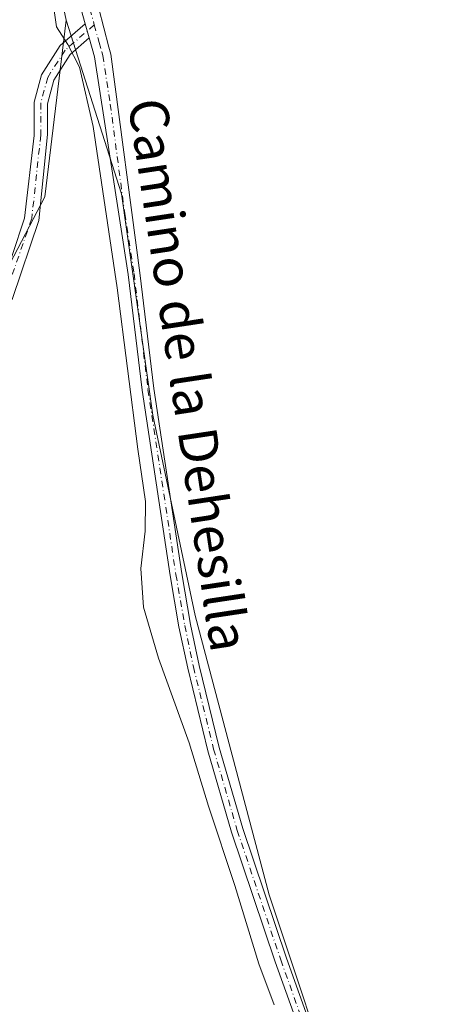
# Model space of a CAD drawing. Units: metres. Extents: x 601563 to 605066, y 4664395 to 4666758.
# Drawn here: x 603243 to 603329, y 4666393 to 4666596 of the extents above; entities that cross this region are included whole.
import ezdxf
from ezdxf.enums import TextEntityAlignment as Align

# ---------------------------------------------------------------- set-up
doc = ezdxf.new("R2010")
doc.units = ezdxf.units.M
doc.header["$MEASUREMENT"] = 0
doc.linetypes.add('DGN Style 4', pattern=[2.6384748266838614, 1.318413404963828, -0.6592067024819142, 0.001648016756204785, -0.6592067024819142])
for name, color, linetype, lineweight in [('Arbolado forestal CxS', 92, 'Continuous', 0), ('Camino Cxs', 7, 'Continuous', 0), ('Camino eje', 30, 'DGN Style 4', 13), ('Cultivos leñosos CxS', 92, 'Continuous', 0), ('Curva de nivel normal', 30, 'Continuous', 0), ('Pista no pavimentada Cxs', 111, 'Continuous', 0), ('Pista no pavimentada eje', 91, 'DGN Style 4', 0), ('Texto cartográfico', 7, 'Continuous', 0)]:
    doc.layers.add(name, color=color, linetype=linetype, lineweight=lineweight)
doc.styles.add('Style-Arial', font='txt')

msp = doc.modelspace()

# ---------------------------------------------------------------- linework, layer by layer
at = {"layer": 'Arbolado forestal CxS', "color": 92, "linetype": 'Continuous', "lineweight": 0}
for points in [[(603232.9304999998, 4666732.3499, 320.2884999999951), (603236.3064000001, 4666691.8827, 320.036500000002), (603244.2200999996, 4666638.336100001, 320.0053999999946), (603253.0795, 4666596.236099999, 320.0967999999993)], [(603244.2200999996, 4666638.336100001, 320.0053999999946), (603253.0795, 4666596.236099999, 320.0967999999993), (603248.6491, 4666559.675100001, 318.8755999999994), (603228.5732000005, 4666521.3959, 318.1331999999966), (603173.3057000004, 4666454.0385, 318.0804000000062), (603097.3082999998, 4666402.680299999, 318.4179000000004), (603043.9390000004, 4666378.170299999, 319.2605999999942), (603031.8432999998, 4666368.7401, 319.1132000000071), (603011.7150999998, 4666353.047300001, 319.0178000000014), (602982.1809, 4666334.743100001, 318.8031999999948), (602955.0780999997, 4666322.838099999, 319.1247000000003), (602936.8942, 4666309.178099999, 318.8846999999951), (602926.4143000003, 4666290.562899999, 319.0895000000019), (602921.6524, 4666271.7147, 319.0972000000039)], [(603253.0795, 4666596.236099999, 320.0967999999993), (603248.6491, 4666559.675100001, 318.8755999999994), (603228.5732000005, 4666521.3959, 318.1331999999966), (603173.3057000004, 4666454.0385, 318.0804000000062), (603097.3082999998, 4666402.680299999, 318.4179000000004)]]:
    msp.add_polyline3d(points, dxfattribs=at)
at = {"layer": 'Camino Cxs', "color": 7, "linetype": 'Continuous', "lineweight": 0, "extrusion": (0.9630010987693448, 0.269496629319948, 0.0006712333581879928), "elevation": 1838569.148896815, "flags": 128}
msp.add_lwpolyline([(4331361.845964635, -913.3136498235392), (4331360.324770366, -913.3804498385737), (4331358.803383496, -913.3669498355462)], dxfattribs=at)
at = {"layer": 'Camino Cxs', "color": 7, "linetype": 'Continuous', "lineweight": 0}
for points in [[(603090.7133, 4666396.8124, 319.9817000000039), (603101.1113999998, 4666402.5274, 318.5158999999985), (603109.1283, 4666409.274300001, 318.0865000000049), (603120.2407999998, 4666419.8312, 318.0725999999996), (603133.4752000002, 4666432.803900001, 318.1995000000024), (603142.7701000003, 4666438.550100001, 319.7589000000008), (603154.0301000001, 4666444.8101, 321.3760000000038), (603159.8901000004, 4666449.3301, 322.8736000000063), (603170.4101, 4666459.3301, 319.985400000005), (603189.7901, 4666479.110099999, 321.9973000000027), (603209.2901999997, 4666501.100099999, 324.2697999999946), (603219.7202000003, 4666513.360099999, 319.4710999999952), (603239.2401000002, 4666539.840100001, 318.5506000000024), (603244.4619000005, 4666555.303900001, 319.2277000000031), (603246.4302000003, 4666572.380100001, 320.0528999999952), (603246.4401000004, 4666579.290100001, 320.0142999999953), (603247.9600999998, 4666584.9801, 319.9758000000002), (603251.8000999996, 4666591.0001, 320.5507999999973), (603257.0201000003, 4666595.5101, 320.795499999993)], [(603239.2401000002, 4666539.840100001, 318.5506000000024), (603244.4619000005, 4666555.303900001, 319.2277000000031), (603246.4302000003, 4666572.380100001, 320.0528999999952), (603246.4401000004, 4666579.290100001, 320.0142999999953), (603247.9600999998, 4666584.9801, 319.9758000000002), (603251.8000999996, 4666591.0001, 320.5507999999973), (603257.0201000003, 4666595.5101, 320.795499999993), (603257.4301000005, 4666594.0452, 320.7287000000069), (603257.8400999998, 4666592.5801, 320.7421999999933), (603253.9001000002, 4666589.1801, 320.2641000000003), (603250.5100999996, 4666583.860099999, 319.7422999999981), (603249.1901000004, 4666578.9301, 319.5184000000008), (603249.1801000005, 4666572.590100001, 319.5359999999928), (603247.4253000002, 4666554.774700001, 318.6972999999998), (603241.9968999998, 4666538.688100001, 318.3132000000041)], [(603257.8400999998, 4666592.5801, 320.7421999999933), (603253.9001000002, 4666589.1801, 320.2641000000003), (603250.5100999996, 4666583.860099999, 319.7422999999981), (603249.1901000004, 4666578.9301, 319.5184000000008), (603249.1801000005, 4666572.590100001, 319.5359999999928), (603247.4253000002, 4666554.774700001, 318.6972999999998), (603241.9968999998, 4666538.688100001, 318.3132000000041), (603221.8800999997, 4666511.6601, 318.4686999999976), (603211.3701, 4666499.300100001, 321.1131000000024), (603191.8101000005, 4666477.2401, 319.4199999999983), (603172.3400999998, 4666457.370100001, 318.4024999999965), (603161.6901000004, 4666447.2401, 320.1674000000057), (603155.5401, 4666442.5101, 319.1450000000041), (603144.1700999998, 4666436.1801, 318.9927000000025), (603134.1255000001, 4666429.970600001, 318.3703999999998), (603124.6858999999, 4666420.307499999, 318.3457000000053), (603109.6840000004, 4666406.3375, 318.2694999999949), (603101.4288999997, 4666399.6699, 318.7644), (603092.3801999995, 4666395.066199999, 320.1891000000033)]]:
    msp.add_polyline3d(points, dxfattribs=at)
at = {"layer": 'Camino eje', "color": 30, "linetype": 'DGN Style 4', "lineweight": 13}
msp.add_polyline3d([(603258.8803000003, 4666595.297499999, 320.8350000000065), (603252.8501000004, 4666590.090100001, 320.215200000006), (603249.2351000002, 4666584.420100001, 319.8459000000003), (603247.8151000004, 4666579.110099999, 319.5580000000046), (603247.8051000005, 4666572.485099999, 319.5142999999953), (603245.9435000002, 4666555.198100001, 318.9652999999962), (603240.3201000001, 4666538.9901, 318.4321999999956), (603220.8000999996, 4666512.5101, 318.8944000000047), (603210.3300999999, 4666500.200099999, 322.6462000000029), (603190.8000999996, 4666478.175100001, 320.7063000000053), (603171.3750999998, 4666458.350099999, 319.1701999999932), (603160.7901, 4666448.2851, 321.5335000000051), (603154.7851, 4666443.6601, 320.226800000004), (603143.4700999996, 4666437.3651, 319.2645000000048), (603133.8865999999, 4666431.4406, 318.2857999999979), (603124.1125999996, 4666421.683300001, 318.2247000000062), (603113.0000999998, 4666411.100000001, 318.1573999999964), (603104.0042000003, 4666403.056600001, 318.3693999999959), (603096.7017000001, 4666398.399900001, 319.2914000000019), (603088.5525000002, 4666394.5899, 320.2026999999944)], dxfattribs=at)
at = {"layer": 'Cultivos leñosos CxS', "color": 92, "linetype": 'Continuous', "lineweight": 0}
for points in [[(603464.0943, 4665823.742900001, 327.353099999993), (603408.0318999998, 4666030.2433, 325.2746999999945), (603370.6568999998, 4666167.5987, 324.1423000000068), (603354.7726999996, 4666190.958500001, 323.6898999999976), (603322.0696999999, 4666201.2369, 323.5166999999929), (603299.3026999999, 4666197.9781, 322.3690000000061), (603291.7385, 4666203.651500001, 321.3934000000008), (603299.3739, 4666235.283100001, 320.0717000000004), (603312.4625000004, 4666273.458900001, 321.8285999999935), (603315.7346999999, 4666323.633300001, 321.9815999999992), (603310.2808999997, 4666369.444300001, 321.8672999999981), (603295.0109000001, 4666415.255899999, 321.4222000000009), (603279.7408999996, 4666473.065500001, 321.565499999997), (603271.0151000004, 4666514.513900001, 320.9541000000027), (603264.4709000001, 4666560.3247, 320.8248000000021), (603253.0795, 4666596.236099999, 320.0967999999993), (603244.2200999996, 4666638.336100001, 320.0053999999946), (603236.3064000001, 4666691.8827, 320.036500000002), (603232.9304999998, 4666732.3498, 320.2884999999951), (603580.9748999998, 4666737.442700001, 322.652700000006)], [(603232.9304999998, 4666732.3499, 320.2884999999951), (603236.3064000001, 4666691.8827, 320.036500000002), (603244.2200999996, 4666638.336100001, 320.0053999999946), (603253.0795, 4666596.236099999, 320.0967999999993)], [(603253.0795, 4666596.236099999, 320.0967999999993), (603248.6491, 4666559.675100001, 318.8755999999994), (603228.5732000005, 4666521.3959, 318.1331999999966), (603173.3057000004, 4666454.0385, 318.0804000000062), (603097.3082999998, 4666402.680299999, 318.4179000000004)], [(603253.0795, 4666596.236099999, 320.0967999999993), (603264.4709000001, 4666560.3247, 320.8248000000021), (603271.0151000004, 4666514.513900001, 320.9541000000027), (603279.7408999996, 4666473.065500001, 321.565499999997), (603295.0109000001, 4666415.255899999, 321.4222000000009), (603310.2808999997, 4666369.444300001, 321.8672999999981), (603315.7346999999, 4666323.633300001, 321.9815999999992), (603312.4625000004, 4666273.458900001, 321.8285999999935), (603299.3739, 4666235.283100001, 320.0717000000004), (603291.7385, 4666203.651500001, 321.3934000000008)], [(603253.0795, 4666596.236099999, 320.0967999999993), (603264.4709000001, 4666560.3247, 320.8248000000021), (603271.0151000004, 4666514.513900001, 320.9541000000027), (603279.7408999996, 4666473.065500001, 321.565499999997), (603295.0109000001, 4666415.255899999, 321.4222000000009), (603310.2808999997, 4666369.444300001, 321.8672999999981), (603315.7346999999, 4666323.633300001, 321.9815999999992), (603312.4625000004, 4666273.458900001, 321.8285999999935), (603299.3739, 4666235.283100001, 320.0717000000004), (603291.7385, 4666203.651500001, 321.3934000000008)]]:
    msp.add_polyline3d(points, dxfattribs=at)
msp.add_polyline3d([(603291.7385, 4666203.651500001, 321.3934000000008), (603266.1114999996, 4666203.929099999, 319.7722000000067), (603241.4348999998, 4666206.074899999, 320.2260999999999), (603218.9042999997, 4666211.439300001, 321.0660999999964), (603198.5195000004, 4666223.2415, 320.3025999999954), (603185.6451000003, 4666253.2829, 319.2032000000036), (603097.3082999998, 4666402.680299999, 318.4179000000004), (603173.3057000004, 4666454.0385, 318.0804000000062), (603228.5732000005, 4666521.3959, 318.1331999999966), (603248.6491, 4666559.675100001, 318.8755999999994), (603253.0795, 4666596.236099999, 320.0967999999993), (603264.4709000001, 4666560.3247, 320.8248000000021), (603271.0151000004, 4666514.513900001, 320.9541000000027), (603279.7408999996, 4666473.065500001, 321.565499999997), (603295.0109000001, 4666415.255899999, 321.4222000000009), (603310.2808999997, 4666369.444300001, 321.8672999999981), (603315.7346999999, 4666323.633300001, 321.9815999999992), (603312.4625000004, 4666273.458900001, 321.8285999999935), (603299.3739, 4666235.283100001, 320.0717000000004)], close=True, dxfattribs=at)
at = {"layer": 'Curva de nivel normal', "color": 30, "linetype": 'Continuous', "lineweight": 0, "elevation": 320, "flags": 128}
msp.add_lwpolyline([(603296.0899999999, 4666392.470100001), (603292.9199999999, 4666400.9801), (603287.9500000002, 4666417.200099999), (603282.4900000002, 4666433.5601), (603278.5, 4666446.720100001), (603272.1600000003, 4666464.220100001), (603269.0599999996, 4666474.7401), (603268.4800000006, 4666482.800100001), (603269.3899999997, 4666490.470100001), (603269.4800000006, 4666496.630100001), (603267.9100000003, 4666507.4901), (603263.6200000001, 4666540.9001), (603258.6600000003, 4666574.2601), (603255.8200000003, 4666586.520099999), (603253.4199999999, 4666591.2601), (603251.0800000001, 4666594.9001), (603250.0999999996, 4666601.690099999)], dxfattribs=at)
at = {"layer": 'Pista no pavimentada Cxs', "color": 111, "linetype": 'Continuous', "lineweight": 0, "extrusion": (0.9630010987693448, 0.269496629319948, 0.0006712333581879928), "elevation": 1838569.148896815, "flags": 128}
msp.add_lwpolyline([(4331361.845964635, -913.3136498235392), (4331360.324770366, -913.3804498385737), (4331358.803383496, -913.3669498355462)], dxfattribs=at)
at = {"layer": 'Pista no pavimentada Cxs', "color": 111, "linetype": 'Continuous', "lineweight": 0}
for points in [[(603257.0201000003, 4666595.5101, 320.795499999993), (603243.7200999996, 4666643.470100001, 323.6983999999939), (603238.2600999996, 4666668.0801, 321.9231), (603237.3300999999, 4666676.860099999, 321.0142000000051), (603236.6401000004, 4666690.5101, 320.9323000000004), (603236.1601, 4666699.8201, 320.5152999999991), (603234.1001000004, 4666713.790100001, 320.661300000007), (603232.5601000005, 4666729.7401, 320.6242000000057), (603232.5001999997, 4666732.343599999, 320.6388000000007)], [(603236.7297999999, 4666732.4055, 321.1282999999967), (603236.7801000001, 4666729.9801, 321.0731999999989), (603238.3000999996, 4666714.300100001, 320.9713000000047), (603240.3701, 4666700.2401, 321.1423000000068), (603240.7701000003, 4666690.3201, 321.0812000000006), (603241.9297000002, 4666669.127699999, 320.9467000000004), (603259.7858999996, 4666598.6569, 320.9631999999983), (603261.9001000002, 4666590.700099999, 320.9940000000061), (603262.3300999999, 4666589.2601, 321.0158999999985), (603268.3000999996, 4666543.970100001, 321.3218000000052), (603271.1801000005, 4666520.0101, 321.3852000000043), (603276.9600999998, 4666481.7301, 321.5684999999939), (603278.7801000001, 4666471.1801, 321.6453000000038), (603280.5701000001, 4666462.670100001, 321.6209999999992), (603284.7301000003, 4666445.700099999, 321.4743000000017), (603289.6001000004, 4666428.940099999, 321.4670999999944), (603298.5900999998, 4666402.1501, 321.7007000000012), (603303.9700999996, 4666387.090100001, 321.9235999999946), (603316.2001, 4666337.220100001, 322.354800000001), (603320.2001, 4666321.860099999, 323.0962), (603321.3800999997, 4666315.920100001, 323.3171000000002), (603322.3201000001, 4666307.9001, 323.3252999999968), (603322.5201000003, 4666299.8301, 323.2302000000054), (603320.3359000003, 4666272.258300001, 323.0571999999956)], [(603317.3443, 4666272.481699999, 322.9201999999932), (603320.0800999999, 4666299.880100001, 322.9882000000071), (603319.8901000004, 4666307.7301, 322.9833999999973), (603318.9801000003, 4666315.540100001, 322.8769000000029), (603317.8201000001, 4666321.3201, 322.5629000000045), (603313.8400999998, 4666336.630100001, 322.1092999999965), (603301.6401000004, 4666386.390100001, 322.1665000000066), (603296.2901, 4666401.350099999, 321.8003000000026), (603287.2801000001, 4666428.210100001, 321.2660999999935), (603282.3800999997, 4666445.0701, 321.2448000000004), (603278.2001, 4666462.130100001, 321.4830999999977), (603276.3901000004, 4666470.720100001, 321.4006999999983), (603274.5601000005, 4666481.340100001, 321.2838000000047), (603268.7701000003, 4666519.690099999, 321.1750000000029), (603265.8901000004, 4666543.640100001, 320.9021999999969), (603258.9200999998, 4666588.690099999, 320.7902000000031), (603257.8400999998, 4666592.5801, 320.7421999999933), (603257.4301000005, 4666594.0452, 320.7287000000069), (603257.0201000003, 4666595.5101, 320.795499999993), (603243.7200999996, 4666643.470100001, 323.6983999999939)], [(603259.7858999996, 4666598.6569, 320.9631999999983), (603261.9001000002, 4666590.700099999, 320.9940000000061), (603262.3300999999, 4666589.2601, 321.0158999999985), (603268.3000999996, 4666543.970100001, 321.3218000000052), (603271.1801000005, 4666520.0101, 321.3852000000043), (603276.9600999998, 4666481.7301, 321.5684999999939), (603278.7801000001, 4666471.1801, 321.6453000000038), (603280.5701000001, 4666462.670100001, 321.6209999999992), (603284.7301000003, 4666445.700099999, 321.4743000000017), (603289.6001000004, 4666428.940099999, 321.4670999999944), (603298.5900999998, 4666402.1501, 321.7007000000012), (603303.9700999996, 4666387.090100001, 321.9235999999946), (603316.2001, 4666337.220100001, 322.354800000001), (603320.2001, 4666321.860099999, 323.0962), (603321.3800999997, 4666315.920100001, 323.3171000000002), (603322.3201000001, 4666307.9001, 323.3252999999968), (603322.5201000003, 4666299.8301, 323.2302000000054), (603320.3359000003, 4666272.258300001, 323.0571999999956)], [(603314.8982999995, 4666224.6831, 323.4997000000003), (603314.4877000004, 4666231.251900001, 323.4909999999945), (603315.2874999996, 4666244.9275, 323.1796999999933), (603317.3443, 4666272.481699999, 322.9201999999932), (603320.0800999999, 4666299.880100001, 322.9882000000071), (603319.8901000004, 4666307.7301, 322.9833999999973), (603318.9801000003, 4666315.540100001, 322.8769000000029), (603317.8201000001, 4666321.3201, 322.5629000000045), (603313.8400999998, 4666336.630100001, 322.1092999999965), (603301.6401000004, 4666386.390100001, 322.1665000000066), (603296.2901, 4666401.350099999, 321.8003000000026), (603287.2801000001, 4666428.210100001, 321.2660999999935), (603282.3800999997, 4666445.0701, 321.2448000000004), (603278.2001, 4666462.130100001, 321.4830999999977), (603276.3901000004, 4666470.720100001, 321.4006999999983), (603274.5601000005, 4666481.340100001, 321.2838000000047), (603268.7701000003, 4666519.690099999, 321.1750000000029), (603265.8901000004, 4666543.640100001, 320.9021999999969), (603258.9200999998, 4666588.690099999, 320.7902000000031), (603257.8400999998, 4666592.5801, 320.7421999999933)]]:
    msp.add_polyline3d(points, dxfattribs=at)
at = {"layer": 'Pista no pavimentada eje', "color": 91, "linetype": 'DGN Style 4', "lineweight": 0}
for points in [[(603234.6179000001, 4666732.374500001, 320.883600000001), (603234.6700999998, 4666729.860099999, 320.8476999999984), (603236.2001, 4666714.045100001, 320.7596000000049), (603238.2651000004, 4666700.030099999, 320.7290000000066), (603238.5050999997, 4666695.3751, 320.741599999994), (603238.7050999999, 4666690.415100001, 320.786500000002), (603239.0500999996, 4666683.590100001, 320.9287999999942), (603238.9550999999, 4666676.790100001, 320.9557000000059), (603239.4200999998, 4666672.4001, 321.1885000000038), (603239.8251, 4666667.985099999, 321.511599999998), (603242.5551000005, 4666655.6801, 321.7121000000043), (603252.8101000005, 4666617.085100001, 321.2606999999989), (603258.8803000003, 4666595.297499999, 320.8350000000065)], [(603258.8803000003, 4666595.297499999, 320.8350000000065), (603259.8701, 4666591.640100001, 320.8672999999981), (603260.4101, 4666589.6951, 320.8926999999967), (603260.6250999998, 4666588.975099999, 320.9033000000054), (603262.1854999998, 4666578.8893, 320.9612000000052), (603265.1705, 4666556.2443, 321.0642999999982), (603267.0950999996, 4666543.8051, 321.1733999999997), (603269.9751000004, 4666519.850099999, 321.2801999999938), (603275.7600999996, 4666481.5351, 321.4256000000024), (603277.5850999998, 4666470.950099999, 321.5317000000068), (603279.3850999996, 4666462.4001, 321.5434999999998), (603283.5551000005, 4666445.3851, 321.3696999999956), (603288.4401000004, 4666428.575099999, 321.3736999999965), (603297.4401000004, 4666401.7501, 321.6187000000064), (603302.8051000005, 4666386.7401, 321.8549000000057), (603315.0201000003, 4666336.925100001, 322.2287999999971), (603319.0100999996, 4666321.590100001, 322.8273999999947), (603320.1801000005, 4666315.7301, 323.0951999999961), (603321.1051000003, 4666307.815099999, 323.1539000000048), (603321.3000999996, 4666299.8551, 323.1083000000072), (603320.6601, 4666290.425100001, 323.0296999999992), (603318.8400999998, 4666272.370100001, 322.9903000000049)]]:
    msp.add_polyline3d(points, dxfattribs=at)

# ---------------------------------------------------------------- texts
at = {"layer": 'Texto cartográfico', "color": 7, "linetype": 'Continuous', "lineweight": 0, "style": 'Style-Arial'}
msp.add_text('Camino de la Dehesilla', height=8, rotation=278.591959088443, dxfattribs=at).set_placement((603278.3849544333, 4666522.872110416), align=Align.MIDDLE_CENTER)

doc.saveas('drawing.dxf')
